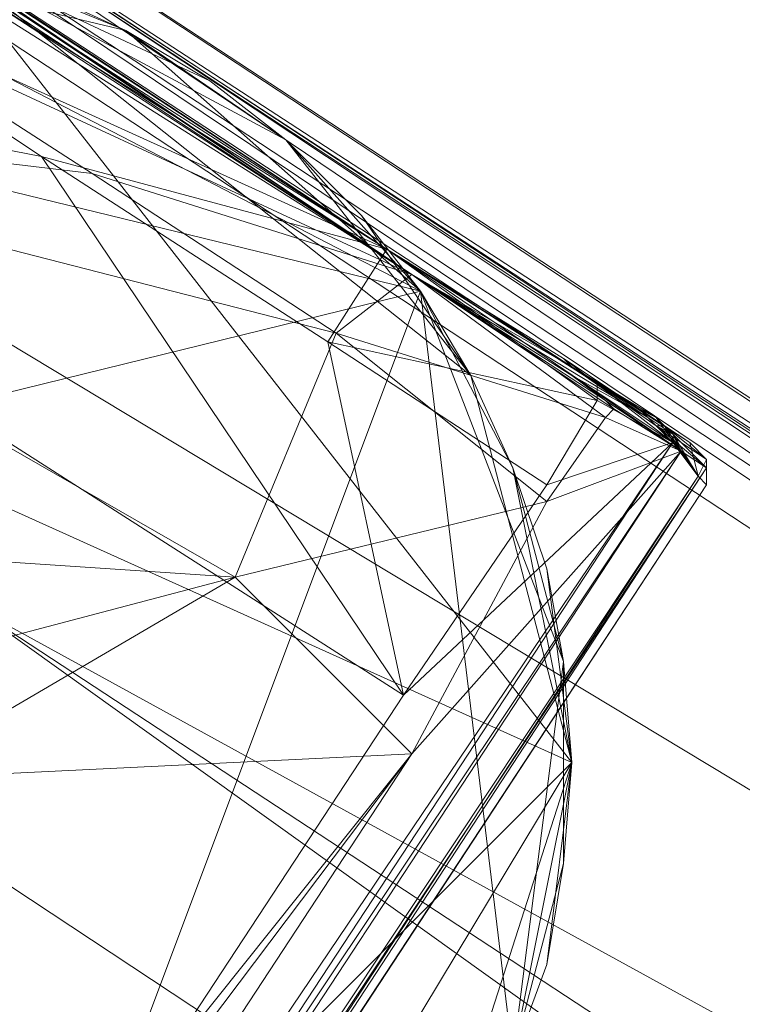
# Model space of a CAD drawing. Units: millimetres. Extents: x 28466 to 43232, y 491 to 11083.
# Drawn here: x 38470 to 38557, y 3286 to 3404 of the extents above; entities that cross this region are included whole.
import ezdxf

# ---------------------------------------------------------------- set-up
doc = ezdxf.new("R2010")
doc.units = ezdxf.units.MM
doc.layers.add('HARDWOOD  CWOC042.013', color=250, linetype='Continuous', lineweight=25)
doc.styles.get("Standard").update_dxf_attribs({"font": 'ariali.ttf', "height": 200})
doc.dimstyles.new('Стиль 150', dxfattribs={"dimtxt": 150, "dimasz": 150, "dimexe": 50, "dimexo": 0, "dimgap": 50, "dimtad": 1, "dimdec": 0, "dimdsep": 32, "dimtxsty": 'Standard', "dimcen": 150, "dimclrd": 256, "dimclre": 256, "dimadec": 0, "dimazin": 0, "dimtfac": 1, "dimtdec": 0, "dimtmove": 0, "dimatfit": 3, "dimfxl": 0, "dimlwd": -1, "dimarcsym": 0})

# ---------------------------------------------------------------- blocks, each defined once
blk = doc.blocks.new('*D8')
at = {"layer": 'Defpoints', "color": 0}
for p in [(41645.63, 6143.66), (31078.65, 5602.39), (41645.63, 1990.48)]:
    blk.add_point(p, dxfattribs=at)
at = {"layer": 'HARDWOOD  CWOC042.013', "lineweight": -2}
for p, q in [((41645.63, 6143.66), (41645.63, 1940.48)), ((31078.65, 5602.39), (31078.65, 1940.48))]:
    blk.add_line(p, q, dxfattribs=at)
at = {"layer": 'HARDWOOD  CWOC042.013'}
blk.add_line((31228.65, 1990.48), (41495.63, 1990.48), dxfattribs=at)
for points in [[(31228.65, 2015.48), (31228.65, 1965.48), (31078.65, 1990.48)], [(41495.63, 2015.48), (41495.63, 1965.48), (41645.63, 1990.48)]]:
    blk.add_solid(points, dxfattribs=at)
at = {"layer": 'HARDWOOD  CWOC042.013', "color": 0, "insert": (36362.14, 2142.6), "char_height": 200, "attachment_point": 5}
blk.add_mtext('10570', dxfattribs=at)
blk = doc.blocks.new('*D9')
at = {"layer": 'Defpoints', "color": 0}
for p in [(38562.05, 9129.78), (39210.91, 9129.78), (38074.65, 2618.29)]:
    blk.add_point(p, dxfattribs=at)
at = {"layer": 'HARDWOOD  CWOC042.013', "lineweight": -2}
for p, q in [((39210.91, 9129.78), (38512.05, 9129.78)), ((38074.65, 2618.29), (38612.05, 2618.29))]:
    blk.add_line(p, q, dxfattribs=at)
at = {"layer": 'HARDWOOD  CWOC042.013'}
blk.add_line((38562.05, 2768.29), (38562.05, 8979.78), dxfattribs=at)
for points in [[(38537.05, 8979.78), (38587.05, 8979.78), (38562.05, 9129.78)], [(38537.05, 2768.29), (38587.05, 2768.29), (38562.05, 2618.29)]]:
    blk.add_solid(points, dxfattribs=at)
at = {"layer": 'HARDWOOD  CWOC042.013', "color": 0, "insert": (38409.94, 5730.12), "char_height": 200, "attachment_point": 5, "rotation": 90}
blk.add_mtext('6500', dxfattribs=at)
blk = doc.blocks.new('*D10')
at = {"layer": 'Defpoints', "color": 0}
for p in [(43188.07, 6510.66), (29581.75, 5375), (43188.07, 540.72)]:
    blk.add_point(p, dxfattribs=at)
at = {"layer": 'HARDWOOD  CWOC042.013', "lineweight": -2}
for p, q in [((43188.07, 6510.66), (43188.07, 490.72)), ((29581.75, 5375), (29581.75, 490.72))]:
    blk.add_line(p, q, dxfattribs=at)
at = {"layer": 'HARDWOOD  CWOC042.013'}
blk.add_line((29731.75, 540.72), (43038.07, 540.72), dxfattribs=at)
for points in [[(29731.75, 565.72), (29731.75, 515.72), (29581.75, 540.72)], [(43038.07, 565.72), (43038.07, 515.72), (43188.07, 540.72)]]:
    blk.add_solid(points, dxfattribs=at)
at = {"layer": 'HARDWOOD  CWOC042.013', "color": 0, "insert": (36384.91, 692.83), "char_height": 200, "attachment_point": 5}
blk.add_mtext('13600', dxfattribs=at)

msp = doc.modelspace()

# ---------------------------------------------------------------- linework, layer by layer
at = {"layer": 'HARDWOOD  CWOC042.013', "color": 18, "lineweight": 13}
for points in [[(39145.03, 2960.89), (39147.06, 2963.94), (39147.06, 2966.98), (39140.97, 2958.87), (39140.97, 2957.85), (39138.95, 2952.79), (39145.03, 2960.89), (39139.96, 2950.76), (39146.04, 2961.91), (39148.07, 2964.95), (39149.08, 2969), (39146.04, 2961.91), (39147.06, 2963.94), (39147.06, 2966.98), (39149.08, 2969), (39147.06, 2966.98), (38418.26, 3446.42), (38421.3, 3448.45), (39149.08, 2969), (39148.07, 2964.95)], [(38411.17, 3444.39), (38409.14, 3445.4), (38403.06, 3446.42), (38411.17, 3444.39), (38409.14, 3446.42), (38404.07, 3446.42), (37925.64, 2716.61), (38389.88, 3403.85), (38516.58, 3322.76), (38084.78, 2664.92), (38549.02, 3353.17), (38552.06, 3349.11), (38068.56, 2621.33)], [(38414.21, 3439.32), (38415.22, 3440.34), (38414.21, 3439.32), (38404.07, 3446.42), (38408.13, 3430.2), (38414.21, 3439.32), (38514.56, 3376.48), (38436.51, 3411.96), (38473, 3387.63), (38507.46, 3365.33), (38533.82, 3348.1), (38516.58, 3322.76), (38507.46, 3365.33), (38473, 3387.63), (38389.88, 3403.85), (38516.58, 3322.76), (38084.78, 2664.92)], [(38339.2, 3304.51), (38358.46, 3333.91), (38365.56, 3287.28), (38339.2, 3304.51), (38322.98, 3302.48), (39051.78, 2823.04), (38365.56, 3287.28), (38448.67, 3415), (39103.47, 2984.21), (38418.26, 3446.42)], [(39130.84, 2966.98), (39103.47, 2984.21), (39147.06, 2966.98), (38418.26, 3446.42), (39103.47, 2984.21), (38448.67, 3415)], [(38428.4, 3325.8), (38372.65, 3283.23), (38433.47, 3386.61), (38463.88, 3333.91), (39102.46, 2983.19), (38429.41, 3435.27), (38433.47, 3386.61), (38424.35, 3424.12), (38429.41, 3435.27), (38424.35, 3424.12), (38414.21, 3432.23), (38412.18, 3432.23), (38414.21, 3432.23), (38418.26, 3441.35), (38429.41, 3435.27), (38420.29, 3445.4), (38429.41, 3435.27), (39147.06, 2962.92)], [(39149.08, 2971.03), (38420.29, 3445.4), (39149.08, 2965.96)], [(38412.18, 3443.38), (38410.15, 3444.39), (38413.2, 3442.36), (38425.36, 3435.27), (38415.22, 3441.35), (38412.18, 3443.38), (38413.2, 3442.36), (38425.36, 3435.27), (38514.56, 3376.48), (38422.32, 3437.3)], [(39147.06, 2962.92), (38429.41, 3435.27), (38418.26, 3441.35), (38414.21, 3432.23), (38396.98, 3407.9), (38403.06, 3399.79), (38383.8, 3369.38), (38362.51, 3337.96), (38396.98, 3407.9), (38334.13, 3311.61), (38333.12, 3312.62), (38333.12, 3313.63), (38328.05, 3301.47), (38329.07, 3308.57), (38336.16, 3318.7), (38333.12, 3313.63), (38328.05, 3301.47), (39055.83, 2824.06)], [(38447.66, 3405.87), (38517.6, 3373.44), (38421.3, 3434.25), (38422.32, 3435.27), (38423.33, 3435.27), (38411.17, 3440.34), (38417.25, 3440.34), (38428.4, 3433.24), (38423.33, 3435.27), (38411.17, 3440.34), (38417.25, 3440.34), (38415.22, 3441.35), (38408.13, 3431.21), (38415.22, 3440.34), (38416.24, 3440.34), (38414.21, 3438.31), (38416.24, 3440.34), (38418.26, 3441.35), (38412.18, 3432.23), (38411.17, 3432.23), (38408.13, 3428.17)], [(38428.4, 3433.24), (38423.33, 3435.27), (38517.6, 3373.44), (38422.32, 3435.27), (38423.33, 3435.27)], [(38545.98, 3356.21), (38536.86, 3362.29), (38517.6, 3373.44), (38425.36, 3435.27)], [(38536.86, 3362.29), (38425.36, 3435.27), (38517.6, 3373.44)], [(38425.36, 3435.27), (38536.86, 3362.29), (38514.56, 3376.48)], [(38428.4, 3433.24), (38517.6, 3373.44), (38536.86, 3361.27), (38545.98, 3356.21), (38536.86, 3362.29), (38544.97, 3357.22), (38535.84, 3363.3), (38539.9, 3360.26), (38514.56, 3376.48), (38539.9, 3359.25), (38539.9, 3360.26)], [(38408.13, 3430.2), (38436.51, 3411.96), (38389.88, 3403.85), (38473, 3387.63), (38436.51, 3411.96)], [(38540.91, 3356.21), (38541.92, 3357.22), (38540.91, 3356.21), (38550.03, 3352.15), (38533.82, 3346.07), (38540.91, 3356.21), (38517.6, 3373.44), (38508.48, 3366.34), (38479.08, 3385.6), (38447.66, 3405.87), (38415.22, 3423.11), (38393.94, 3395.74), (38496.31, 3336.95), (38533.82, 3346.07), (38517.6, 3315.66), (38533.82, 3346.07), (38550.03, 3352.15), (38069.58, 2620.32), (38553.07, 3350.12), (38550.03, 3352.15), (38549.02, 3354.18)], [(38354.41, 3371.41), (38348.32, 3361.27), (38343.26, 3350.12), (38339.2, 3337.96), (38337.17, 3326.81), (38460.84, 3217.34), (38518.61, 3371.41), (38511.52, 3380.53), (38502.39, 3389.66), (38493.27, 3396.75), (38483.14, 3402.83), (38471.99, 3407.9), (38460.84, 3411.96), (38483.14, 3402.83), (38436.51, 3413.98), (38460.84, 3411.96), (38448.67, 3413.98), (38436.51, 3413.98), (38424.35, 3413.98), (38460.84, 3411.96), (38370.62, 3389.66)], [(38483.14, 3402.83), (38518.61, 3371.41), (38436.51, 3413.98), (38389.88, 3402.83), (38518.61, 3371.41), (38337.17, 3326.81), (38389.88, 3402.83), (38401.03, 3407.9), (38412.18, 3411.96), (38424.35, 3413.98), (38436.51, 3413.98), (38412.18, 3411.96), (38389.88, 3402.83)], [(38412.18, 3411.96), (38401.03, 3407.9), (38370.62, 3389.66), (38389.88, 3402.83), (38401.03, 3407.9), (38370.62, 3389.66), (38424.35, 3413.98), (38460.84, 3411.96), (38536.86, 3314.65), (38370.62, 3389.66), (38343.26, 3279.17), (38436.51, 3214.3)], [(38511.52, 3380.53), (38502.39, 3389.66), (38460.84, 3411.96), (38493.27, 3396.75), (38502.39, 3389.66), (38460.84, 3411.96), (38524.69, 3361.27), (38518.61, 3371.41), (38524.69, 3361.27), (38511.52, 3380.53), (38518.61, 3371.41), (38529.76, 3279.17), (38460.84, 3217.34), (38448.67, 3215.31), (38436.51, 3214.3), (38424.35, 3215.31), (38412.18, 3217.34), (38424.35, 3215.31), (38436.51, 3214.3), (38424.35, 3215.31)], [(38533.82, 3337.96), (38529.76, 3350.12), (38524.69, 3361.27), (38529.76, 3350.12), (38524.69, 3361.27), (38536.86, 3314.65), (38524.69, 3361.27), (38460.84, 3411.96), (38483.14, 3402.83), (38493.27, 3396.75)], [(38535.84, 3326.81), (38533.82, 3337.96), (38529.76, 3350.12), (38524.69, 3361.27), (38518.61, 3371.41), (38502.39, 3389.66), (38483.14, 3402.83), (38471.99, 3407.9), (38460.84, 3411.96), (38471.99, 3407.9)], [(38533.82, 3346.07), (38508.48, 3366.34), (38496.31, 3336.95), (38508.48, 3366.34), (38479.08, 3385.6), (38393.94, 3395.74), (38447.66, 3405.87), (38479.08, 3385.6)], [(38393.94, 3395.74), (38039.17, 2742.97), (38424.35, 3332.89), (38393.94, 3395.74), (38435.5, 3341), (38457.79, 3326.81), (38496.31, 3336.95), (38454.75, 3312.62), (38457.79, 3326.81), (38454.75, 3312.62), (38452.73, 3314.65), (38447.66, 3337.96), (38457.79, 3326.81)], [(38435.5, 3341), (38457.79, 3326.81), (38447.66, 3337.96), (38424.35, 3332.89), (38435.5, 3341), (38393.94, 3395.74), (38496.31, 3336.95), (38454.75, 3312.62), (38517.6, 3315.66), (38070.59, 2722.69), (38090.86, 2664.92), (38045.25, 2717.63), (38070.59, 2722.69), (38517.6, 3315.66), (38065.52, 2749.05), (38070.59, 2722.69), (38068.56, 2724.72), (38063.5, 2748.03), (38065.52, 2749.05), (38517.6, 3315.66), (38454.75, 3312.62), (38429.41, 3307.55), (38065.52, 2749.05)], [(38529.76, 3279.17), (38535.84, 3326.81), (38518.61, 3371.41), (38529.76, 3350.12), (38535.84, 3326.81), (38536.86, 3314.65), (38535.84, 3302.48), (38533.82, 3290.32), (38529.76, 3279.17), (38535.84, 3302.48), (38535.84, 3326.81), (38533.82, 3337.96), (38536.86, 3314.65), (38535.84, 3326.81), (38536.86, 3314.65), (38436.51, 3214.3), (38370.62, 3389.66), (38361.5, 3380.53), (38370.62, 3389.66), (38354.41, 3371.41), (38361.5, 3380.53)], [(38372.65, 3283.23), (38428.4, 3325.8), (38449.69, 3312.62), (39024.41, 2932.51), (38372.65, 3283.23), (38433.47, 3386.61), (38383.8, 3369.38), (38362.51, 3337.96), (38372.65, 3283.23), (38345.28, 3305.53), (38362.51, 3337.96)], [(38433.47, 3386.61), (38428.4, 3325.8), (38442.59, 3348.1), (38433.47, 3386.61), (38463.88, 3333.91), (39024.41, 2932.51), (39030.49, 2961.91), (39047.72, 2955.83), (39102.46, 2983.19)], [(38507.46, 3365.33), (38514.56, 3376.48), (38539.9, 3358.23), (38539.9, 3359.25), (38539.9, 3360.26), (38549.02, 3353.17), (38544.97, 3357.22), (38535.84, 3363.3), (38539.9, 3360.26), (38549.02, 3353.17), (38544.97, 3357.22), (38548.01, 3355.19)], [(38536.86, 3361.27), (38540.91, 3358.23), (38541.92, 3357.22), (38550.03, 3352.15), (38549.02, 3354.18), (38545.98, 3356.21), (38549.02, 3354.18), (38546.99, 3355.19), (38536.86, 3362.29), (38548.01, 3355.19), (38549.02, 3354.18), (38546.99, 3356.21), (38536.86, 3362.29), (38544.97, 3357.22), (38548.01, 3355.19), (38546.99, 3356.21), (38536.86, 3362.29), (38514.56, 3376.48), (38535.84, 3363.3)], [(38074.65, 2619.31), (38553.07, 3348.1), (38552.06, 3349.11), (38553.07, 3348.1), (38553.07, 3351.14), (38553.07, 3350.12), (38550.03, 3353.17), (38548.01, 3355.19), (38553.07, 3351.14), (38551.05, 3353.17), (38548.01, 3355.19), (38552.06, 3349.11), (38549.02, 3353.17), (38516.58, 3322.76), (38533.82, 3348.1), (38539.9, 3358.23), (38549.02, 3353.17), (38539.9, 3359.25), (38539.9, 3358.23)], [(38546.99, 3355.19), (38550.03, 3353.17), (38553.07, 3350.12), (38546.99, 3355.19), (38549.02, 3354.18), (38546.99, 3356.21), (38552.06, 3349.11), (38548.01, 3355.19), (38546.99, 3356.21)], [(38067.55, 2638.56), (38084.78, 2664.92), (38068.56, 2621.33), (38549.02, 3353.17), (38084.78, 2664.92), (38008.76, 2676.07), (37971.26, 2700.39), (37959.09, 2746.01), (38084.78, 2664.92)], [(38551.05, 3353.17), (38553.07, 3351.14), (38552.06, 3349.11), (38068.56, 2621.33), (38074.65, 2619.31), (38071.61, 2619.31), (38067.55, 2620.32), (38074.65, 2618.29), (38069.58, 2620.32)], [(38553.07, 3351.14), (38553.07, 3350.12), (38553.07, 3348.1), (38553.07, 3350.12), (38074.65, 2618.29)], [(37942.88, 2704.45), (37942.88, 2702.42), (37942.88, 2704.45), (37932.74, 2709.52), (37950.99, 2714.59), (37942.88, 2704.45), (38038.16, 2640.59), (37980.38, 2691.27), (38011.8, 2669.99), (38041.2, 2651.74), (38069.58, 2637.55), (38090.86, 2664.92), (38041.2, 2651.74), (38011.8, 2669.99), (38045.25, 2717.63), (38090.86, 2664.92), (38069.58, 2637.55), (38069.58, 2620.32), (38074.65, 2618.29), (38553.07, 3350.12)], [(38069.58, 2619.31), (38074.65, 2619.31), (38074.65, 2618.29), (38074.65, 2619.31), (38553.07, 3348.1)], [(39030.49, 2961.91), (39102.46, 2983.19), (38463.88, 3333.91), (38449.69, 3312.62), (39024.41, 2932.51), (39020.35, 2857.51), (38372.65, 3283.23), (39020.35, 2857.51), (38328.05, 3301.47)], [(38524.69, 3268.02), (38529.76, 3279.17), (38536.86, 3314.65), (38533.82, 3290.32), (38529.76, 3279.17), (38536.86, 3314.65), (38518.61, 3257.89)], [(38533.82, 3290.32), (38535.84, 3302.48), (38536.86, 3314.65), (38535.84, 3302.48)]]:
    msp.add_lwpolyline(points, dxfattribs=at)
for points in [[(38418.26, 3446.42), (38421.3, 3448.45), (39149.08, 2969)], [(39149.08, 2971.03), (39149.08, 2969), (38421.3, 3448.45), (38420.29, 3445.4)], [(38421.3, 3448.45), (38420.29, 3445.4), (39149.08, 2971.03)], [(39149.08, 2971.03), (39149.08, 2969), (38421.3, 3448.45)], [(39103.47, 2984.21), (38418.26, 3446.42), (39147.06, 2966.98)], [(39149.08, 2969), (39147.06, 2966.98), (38418.26, 3446.42)], [(38418.26, 3446.42), (39103.47, 2984.21), (38448.67, 3415)], [(39147.06, 2962.92), (38420.29, 3445.4), (39149.08, 2965.96), (39149.08, 2971.03), (38420.29, 3445.4), (39149.08, 2965.96)], [(38420.29, 3445.4), (38429.41, 3435.27), (39147.06, 2962.92)], [(38514.56, 3376.48), (38414.21, 3439.32), (38415.22, 3440.34)], [(38514.56, 3376.48), (38415.22, 3440.34), (38417.25, 3440.34)], [(38514.56, 3376.48), (38415.22, 3440.34), (38417.25, 3440.34), (38514.56, 3376.48), (38417.25, 3440.34), (38422.32, 3437.3)], [(38417.25, 3440.34), (38428.4, 3433.24), (38517.6, 3373.44)], [(38517.6, 3373.44), (38425.36, 3435.27), (38417.25, 3440.34)], [(38514.56, 3376.48), (38436.51, 3411.96), (38408.13, 3430.2), (38414.21, 3439.32)], [(38414.21, 3439.32), (38514.56, 3376.48), (38436.51, 3411.96)], [(38425.36, 3435.27), (38514.56, 3376.48), (38422.32, 3437.3)], [(38422.32, 3435.27), (38421.3, 3434.25), (38517.6, 3373.44)], [(38423.33, 3435.27), (38422.32, 3435.27), (38517.6, 3373.44)], [(38428.4, 3433.24), (38423.33, 3435.27), (38517.6, 3373.44)], [(38425.36, 3435.27), (38514.56, 3376.48), (38536.86, 3362.29), (38425.36, 3435.27), (38517.6, 3373.44), (38536.86, 3362.29)], [(39102.46, 2983.19), (38429.41, 3435.27), (38433.47, 3386.61)], [(39102.46, 2983.19), (39147.06, 2962.92), (38429.41, 3435.27), (39102.46, 2983.19), (39129.82, 2960.89), (39147.06, 2962.92)], [(38517.6, 3373.44), (38421.3, 3434.25), (38415.22, 3423.11), (38447.66, 3405.87)], [(38447.66, 3405.87), (38517.6, 3373.44), (38421.3, 3434.25)], [(38365.56, 3287.28), (38448.67, 3415), (39103.47, 2984.21)], [(38448.67, 3413.98), (38460.84, 3411.96), (38436.51, 3413.98), (38483.14, 3402.83), (38518.61, 3371.41), (38436.51, 3413.98), (38389.88, 3402.83), (38401.03, 3407.9), (38412.18, 3411.96), (38389.88, 3402.83), (38412.18, 3411.96), (38436.51, 3413.98), (38424.35, 3413.98), (38412.18, 3411.96), (38436.51, 3413.98), (38389.88, 3402.83), (38518.61, 3371.41), (38436.51, 3413.98), (38483.14, 3402.83), (38460.84, 3411.96), (38436.51, 3413.98)], [(38460.84, 3411.96), (38502.39, 3389.66), (38493.27, 3396.75), (38460.84, 3411.96), (38493.27, 3396.75), (38483.14, 3402.83), (38460.84, 3411.96), (38483.14, 3402.83), (38471.99, 3407.9), (38460.84, 3411.96), (38471.99, 3407.9), (38460.84, 3411.96), (38448.67, 3413.98), (38460.84, 3411.96), (38448.67, 3413.98), (38436.51, 3413.98), (38460.84, 3411.96), (38471.99, 3407.9), (38483.14, 3402.83)], [(38370.62, 3389.66), (38536.86, 3314.65), (38460.84, 3411.96)], [(38436.51, 3411.96), (38473, 3387.63), (38389.88, 3403.85)], [(38473, 3387.63), (38436.51, 3411.96), (38514.56, 3376.48)], [(38502.39, 3389.66), (38460.84, 3411.96), (38524.69, 3361.27)], [(38536.86, 3314.65), (38524.69, 3361.27), (38460.84, 3411.96)], [(38479.08, 3385.6), (38447.66, 3405.87), (38393.94, 3395.74)], [(38517.6, 3373.44), (38447.66, 3405.87), (38479.08, 3385.6)], [(38389.88, 3403.85), (38516.58, 3322.76), (38084.78, 2664.92)], [(38516.58, 3322.76), (38389.88, 3403.85), (38473, 3387.63)], [(38518.61, 3371.41), (38337.17, 3326.81), (38389.88, 3402.83), (38354.41, 3371.41), (38361.5, 3380.53), (38370.62, 3389.66), (38354.41, 3371.41), (38370.62, 3389.66), (38389.88, 3402.83), (38379.75, 3396.75), (38370.62, 3389.66), (38389.88, 3402.83), (38354.41, 3371.41), (38337.17, 3326.81), (38389.88, 3402.83)], [(38483.14, 3402.83), (38493.27, 3396.75), (38502.39, 3389.66), (38483.14, 3402.83), (38502.39, 3389.66), (38518.61, 3371.41), (38511.52, 3380.53), (38502.39, 3389.66), (38518.61, 3371.41)], [(38508.48, 3366.34), (38479.08, 3385.6), (38393.94, 3395.74)], [(38393.94, 3395.74), (38496.31, 3336.95), (38508.48, 3366.34)], [(38496.31, 3336.95), (38393.94, 3395.74), (38435.5, 3341)], [(38370.62, 3389.66), (38436.51, 3214.3), (38536.86, 3314.65)], [(38524.69, 3361.27), (38529.76, 3350.12), (38524.69, 3361.27), (38518.61, 3371.41), (38524.69, 3361.27), (38518.61, 3371.41), (38511.52, 3380.53), (38524.69, 3361.27), (38511.52, 3380.53), (38502.39, 3389.66)], [(38514.56, 3376.48), (38507.46, 3365.33), (38473, 3387.63)], [(38473, 3387.63), (38507.46, 3365.33), (38516.58, 3322.76)], [(38372.65, 3283.23), (39024.41, 2932.51), (38449.69, 3312.62), (38372.65, 3283.23), (38433.47, 3386.61), (38383.8, 3369.38)], [(38433.47, 3386.61), (38372.65, 3283.23), (38428.4, 3325.8), (38433.47, 3386.61), (38463.88, 3333.91), (39102.46, 2983.19)], [(38479.08, 3385.6), (38508.48, 3366.34), (38517.6, 3373.44)], [(38514.56, 3376.48), (38539.9, 3358.23), (38533.82, 3348.1), (38507.46, 3365.33)], [(38507.46, 3365.33), (38514.56, 3376.48), (38539.9, 3358.23)], [(38535.84, 3363.3), (38539.9, 3360.26), (38514.56, 3376.48)], [(38539.9, 3360.26), (38539.9, 3359.25), (38514.56, 3376.48)], [(38539.9, 3359.25), (38539.9, 3358.23), (38514.56, 3376.48)], [(38535.84, 3363.3), (38514.56, 3376.48), (38536.86, 3362.29)], [(38517.6, 3373.44), (38508.48, 3366.34), (38533.82, 3346.07), (38540.91, 3356.21)], [(38540.91, 3356.21), (38517.6, 3373.44), (38508.48, 3366.34)], [(38517.6, 3373.44), (38541.92, 3357.22), (38540.91, 3358.23)], [(38517.6, 3373.44), (38536.86, 3361.27), (38545.98, 3356.21)], [(38517.6, 3373.44), (38541.92, 3357.22), (38540.91, 3358.23), (38517.6, 3373.44), (38540.91, 3358.23), (38536.86, 3361.27)], [(38517.6, 3373.44), (38540.91, 3356.21), (38541.92, 3357.22)], [(38545.98, 3356.21), (38536.86, 3362.29), (38517.6, 3373.44)], [(38518.61, 3371.41), (38337.17, 3326.81), (38460.84, 3217.34), (38370.62, 3239.64), (38337.17, 3326.81), (38343.26, 3279.17), (38339.2, 3290.32), (38337.17, 3302.48), (38343.26, 3279.17), (38337.17, 3302.48), (38337.17, 3326.81), (38336.16, 3314.65), (38337.17, 3302.48), (38337.17, 3326.81), (38343.26, 3279.17), (38370.62, 3239.64), (38337.17, 3326.81), (38460.84, 3217.34)], [(38518.61, 3371.41), (38529.76, 3279.17), (38460.84, 3217.34), (38502.39, 3239.64), (38493.27, 3232.54), (38483.14, 3225.45), (38502.39, 3239.64), (38483.14, 3225.45), (38460.84, 3217.34), (38471.99, 3221.39), (38483.14, 3225.45), (38460.84, 3217.34), (38502.39, 3239.64), (38529.76, 3279.17), (38460.84, 3217.34)], [(38518.61, 3371.41), (38524.69, 3361.27), (38529.76, 3350.12), (38518.61, 3371.41), (38529.76, 3350.12), (38535.84, 3326.81), (38533.82, 3337.96), (38529.76, 3350.12), (38535.84, 3326.81)], [(38518.61, 3371.41), (38529.76, 3279.17), (38535.84, 3326.81), (38536.86, 3314.65), (38535.84, 3302.48), (38535.84, 3326.81), (38535.84, 3302.48), (38529.76, 3279.17), (38533.82, 3290.32), (38535.84, 3302.48), (38529.76, 3279.17), (38535.84, 3326.81)], [(38533.82, 3346.07), (38508.48, 3366.34), (38496.31, 3336.95)], [(38508.48, 3366.34), (38533.82, 3346.07), (38540.91, 3356.21)], [(38539.9, 3358.23), (38533.82, 3348.1), (38507.46, 3365.33)], [(38507.46, 3365.33), (38533.82, 3348.1), (38516.58, 3322.76)], [(38536.86, 3362.29), (38544.97, 3357.22), (38535.84, 3363.3)], [(38539.9, 3360.26), (38535.84, 3363.3), (38544.97, 3357.22)], [(38536.86, 3362.29), (38546.99, 3355.19), (38550.03, 3353.17), (38548.01, 3355.19), (38536.86, 3362.29), (38548.01, 3355.19), (38536.86, 3362.29), (38548.01, 3355.19), (38551.05, 3353.17), (38548.01, 3355.19), (38551.05, 3353.17), (38548.01, 3355.19)], [(38536.86, 3362.29), (38545.98, 3356.21), (38549.02, 3354.18)], [(38549.02, 3354.18), (38546.99, 3355.19), (38536.86, 3362.29)], [(38548.01, 3355.19), (38536.86, 3362.29), (38546.99, 3355.19)], [(38536.86, 3362.29), (38548.01, 3355.19), (38551.05, 3353.17)], [(38551.05, 3353.17), (38548.01, 3355.19), (38536.86, 3362.29)], [(38536.86, 3362.29), (38549.02, 3354.18), (38548.01, 3355.19), (38536.86, 3362.29), (38548.01, 3355.19), (38551.05, 3353.17), (38548.01, 3355.19)], [(38549.02, 3354.18), (38546.99, 3356.21), (38536.86, 3362.29)], [(38544.97, 3357.22), (38536.86, 3362.29), (38546.99, 3356.21)], [(38529.76, 3350.12), (38524.69, 3361.27), (38536.86, 3314.65)], [(38550.03, 3352.15), (38545.98, 3356.21), (38536.86, 3361.27), (38540.91, 3358.23)], [(38550.03, 3352.15), (38545.98, 3356.21), (38536.86, 3361.27)], [(38536.86, 3361.27), (38540.91, 3358.23), (38550.03, 3352.15)], [(38539.9, 3359.25), (38539.9, 3360.26), (38549.02, 3353.17)], [(38544.97, 3357.22), (38549.02, 3353.17), (38539.9, 3360.26)], [(38539.9, 3358.23), (38539.9, 3359.25), (38549.02, 3353.17)], [(38533.82, 3348.1), (38539.9, 3358.23), (38549.02, 3353.17)], [(38540.91, 3358.23), (38541.92, 3357.22), (38550.03, 3352.15)], [(38541.92, 3357.22), (38540.91, 3356.21), (38550.03, 3352.15)], [(38546.99, 3356.21), (38548.01, 3355.19), (38544.97, 3357.22)], [(38549.02, 3353.17), (38544.97, 3357.22), (38548.01, 3355.19)], [(38540.91, 3356.21), (38533.82, 3346.07), (38550.03, 3352.15)], [(38550.03, 3352.15), (38549.02, 3354.18), (38545.98, 3356.21)], [(38552.06, 3349.11), (38546.99, 3356.21), (38549.02, 3354.18), (38552.06, 3349.11), (38548.01, 3355.19), (38546.99, 3356.21)], [(38546.99, 3355.19), (38550.03, 3353.17), (38548.01, 3355.19)], [(38553.07, 3350.12), (38546.99, 3355.19), (38549.02, 3354.18), (38553.07, 3350.12), (38550.03, 3353.17), (38546.99, 3355.19)], [(38553.07, 3351.14), (38548.01, 3355.19), (38551.05, 3353.17)], [(38551.05, 3353.17), (38548.01, 3355.19), (38549.02, 3354.18), (38552.06, 3349.11), (38548.01, 3355.19)], [(38553.07, 3351.14), (38548.01, 3355.19), (38550.03, 3353.17), (38553.07, 3351.14), (38551.05, 3353.17), (38548.01, 3355.19)], [(38553.07, 3351.14), (38548.01, 3355.19), (38551.05, 3353.17), (38553.07, 3351.14), (38551.05, 3353.17), (38548.01, 3355.19)], [(38552.06, 3349.11), (38548.01, 3355.19), (38551.05, 3353.17), (38552.06, 3349.11), (38549.02, 3354.18), (38548.01, 3355.19)], [(38548.01, 3355.19), (38552.06, 3349.11), (38549.02, 3353.17)], [(38067.55, 2638.56), (38068.56, 2621.33), (38084.78, 2664.92), (38549.02, 3353.17), (38068.56, 2621.33), (38084.78, 2664.92)], [(38549.02, 3353.17), (38552.06, 3349.11), (38068.56, 2621.33)], [(38549.02, 3354.18), (38553.07, 3350.12), (38550.03, 3352.15), (38069.58, 2620.32), (38553.07, 3350.12), (38550.03, 3352.15)], [(38549.02, 3353.17), (38084.78, 2664.92), (38516.58, 3322.76)], [(38549.02, 3353.17), (38516.58, 3322.76), (38533.82, 3348.1)], [(38550.03, 3353.17), (38553.07, 3350.12), (38553.07, 3351.14)], [(38551.05, 3353.17), (38553.07, 3351.14), (38552.06, 3349.11)], [(38090.86, 2664.92), (38069.58, 2620.32), (38550.03, 3352.15), (38517.6, 3315.66)], [(38090.86, 2664.92), (38069.58, 2620.32), (38550.03, 3352.15)], [(38550.03, 3352.15), (38517.6, 3315.66), (38090.86, 2664.92)], [(38550.03, 3352.15), (38533.82, 3346.07), (38517.6, 3315.66)], [(38553.07, 3351.14), (38553.07, 3348.1), (38552.06, 3349.11)], [(38553.07, 3351.14), (38553.07, 3350.12), (38553.07, 3348.1)], [(38069.58, 2620.32), (38074.65, 2618.29), (38553.07, 3350.12)], [(38553.07, 3348.1), (38553.07, 3350.12), (38074.65, 2618.29)], [(38536.86, 3314.65), (38529.76, 3279.17), (38533.82, 3290.32), (38536.86, 3314.65), (38533.82, 3290.32), (38535.84, 3302.48), (38536.86, 3314.65), (38535.84, 3302.48), (38536.86, 3314.65), (38535.84, 3326.81), (38536.86, 3314.65), (38535.84, 3326.81), (38533.82, 3337.96), (38536.86, 3314.65), (38533.82, 3337.96), (38529.76, 3350.12)], [(38074.65, 2619.31), (38068.56, 2621.33), (38552.06, 3349.11)], [(38552.06, 3349.11), (38553.07, 3348.1), (38074.65, 2619.31)], [(38074.65, 2618.29), (38074.65, 2619.31), (38553.07, 3348.1)], [(38517.6, 3315.66), (38533.82, 3346.07), (38496.31, 3336.95)], [(38435.5, 3341), (38496.31, 3336.95), (38457.79, 3326.81), (38454.75, 3312.62), (38496.31, 3336.95), (38457.79, 3326.81)], [(38496.31, 3336.95), (38454.75, 3312.62), (38517.6, 3315.66)], [(38463.88, 3333.91), (38449.69, 3312.62), (39024.41, 2932.51)], [(39030.49, 2961.91), (39102.46, 2983.19), (38463.88, 3333.91)], [(38463.88, 3333.91), (39024.41, 2932.51), (39030.49, 2961.91)], [(38065.52, 2749.05), (38454.75, 3312.62), (38517.6, 3315.66), (38070.59, 2722.69), (38090.86, 2664.92), (38517.6, 3315.66)], [(38070.59, 2722.69), (38517.6, 3315.66), (38065.52, 2749.05)], [(38536.86, 3314.65), (38518.61, 3257.89), (38483.14, 3225.45), (38518.61, 3257.89), (38511.52, 3247.75), (38518.61, 3257.89), (38511.52, 3247.75), (38502.39, 3239.64), (38483.14, 3225.45), (38460.84, 3217.34), (38471.99, 3221.39), (38483.14, 3225.45), (38493.27, 3232.54), (38502.39, 3239.64), (38518.61, 3257.89), (38529.76, 3279.17), (38502.39, 3239.64), (38460.84, 3217.34), (38471.99, 3221.39), (38483.14, 3225.45), (38471.99, 3221.39), (38483.14, 3225.45), (38436.51, 3214.3), (38483.14, 3225.45)], [(38436.51, 3214.3), (38483.14, 3225.45), (38536.86, 3314.65)], [(38483.14, 3225.45), (38518.61, 3257.89), (38536.86, 3314.65)], [(38529.76, 3279.17), (38536.86, 3314.65), (38518.61, 3257.89)]]:
    msp.add_lwpolyline(points, close=True, dxfattribs=at)
at = {"layer": 'HARDWOOD  CWOC042.013'}
msp.add_spline([(32133.92, 9680.09), (32989.72, 9919.27), (34097.41, 9937.72), (35885.84, 10505.3), (37475.85, 10583.44), (38934.31, 10546.54), (39724.34, 10534.64), (40540.45, 9937.72), (41666.6, 8812.33), (42275.83, 7982.13), (42818.07, 7594.81), (43151.21, 5989.63), (42671.21, 4273.87), (42154.29, 2908.65), (41565.63, 2217.03), (41112.76, 1783.25), (39869.35, 1318.9), (38949.35, 1166.31), (38043.76, 1087.53), (36183.55, 1119.09), (35420.75, 1167.73), (34219.36, 1224.73), (33614.22, 1266.62), (32327.97, 1881.48), (31734.34, 2724.16), (31449.93, 3368.47), (30792.81, 4034.04), (29960.46, 4423.29), (29648.2, 4974.94), (29584.05, 5486.5), (29777.43, 6118.78), (30202.04, 6709.14), (30829.73, 7391.76), (30960.55, 7593.24), (31106.66, 8517.15), (31606.32, 9423.99), (32133.92, 9680.09)], degree=3, dxfattribs=at)

# ---------------------------------------------------------------- dimensions: what is measured, and where the dimension line sits
dim = msp.add_linear_dim(base=(38562.05, 9129.78), p1=(38074.65, 2618.29), p2=(39210.91, 9129.78), angle=90, text='6500', dimstyle='Стиль 150', dxfattribs=at)
dim.commit()
dim.dimension.update_dxf_attribs({"geometry": '*D9', "text_midpoint": (38562.05, 5730.12), "dimtype": 160})
for base, p1, p2, text, picture, middle in [((43188.07, 540.72), (29581.75, 5375), (43188.07, 6510.66), '13600', '*D10', (36384.91, 692.83)), ((41645.63, 1990.48), (31078.65, 5602.39), (41645.63, 6143.66), '10570', '*D8', (36362.14, 2142.6))]:
    dim = msp.add_linear_dim(base=base, p1=p1, p2=p2, text=text, dimstyle='Стиль 150', dxfattribs=at)
    dim.commit()
    dim.dimension.update_dxf_attribs({"geometry": picture, "text_midpoint": middle})

doc.saveas('drawing.dxf')
